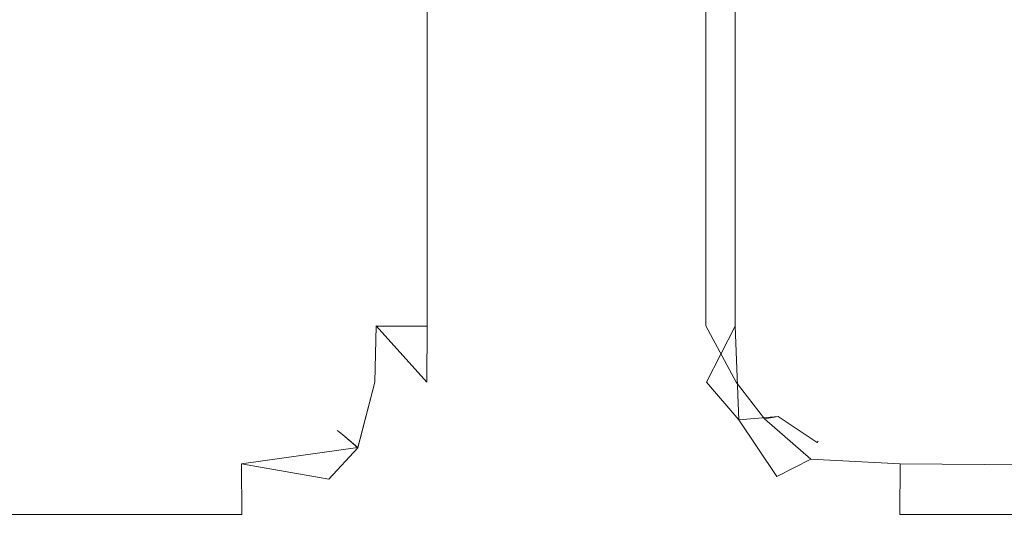
# Model space of a CAD drawing. Extents: x -425 to 875, y -426 to -401.
# Drawn here: x 454 to 457, y -413 to -412 of the extents above; entities that cross this region are included whole.
import ezdxf

# ---------------------------------------------------------------- set-up
doc = ezdxf.new("R2010")
doc.units = 0
doc.header["$LTSCALE"] = 500
doc.header["$MEASUREMENT"] = 0
doc.layers.add('CHROM', color=7, linetype='Continuous')

msp = doc.modelspace()

# ---------------------------------------------------------------- linework, layer by layer
at = {"layer": 'CHROM', "lineweight": 0}
for points, invisible_edges in [([(455.2086, -411.5032, 1373.8228), (455.2036, -411.5032, 1309.0159), (455.2036, -411.8075, 1309.0159), (455.2086, -411.8075, 1373.8228)], 15), ([(455.2036, -411.5032, 1309.0159), (455.2036, -411.5032, 1179.5748), (455.2036, -411.8076, 1179.5748), (455.2036, -411.8075, 1309.0159)], 15), ([(455.2036, -411.5033, 963.9699), (455.2036, -411.8076, 963.9699), (455.2036, -411.8076, 1179.5748), (455.2036, -411.5032, 1179.5748)], 15), ([(455.2036, -411.5033, 690.285), (455.2036, -411.8076, 690.285), (455.2036, -411.8076, 963.9699), (455.2036, -411.5033, 963.9699)], 15), ([(455.2036, -411.5033, 690.285), (455.2036, -411.5034, 431.5989), (455.2036, -411.8076, 431.5989), (455.2036, -411.8076, 690.285)], 15), ([(455.2086, -411.5034, 21.746), (455.2086, -411.8077, 21.746), (455.2036, -411.8077, 86.553), (455.2036, -411.5034, 86.553)], 15), ([(455.2036, -411.5034, 86.553), (455.2036, -411.8077, 86.553), (455.2036, -411.8077, 215.995), (455.2036, -411.5034, 215.995)], 15), ([(455.2036, -411.5034, 431.5989), (455.2036, -411.5034, 215.995), (455.2036, -411.8077, 215.995), (455.2036, -411.8076, 431.5989)], 15), ([(455.2086, -411.5032, 1373.8228), (455.2086, -411.8075, 1373.8228), (455.2226, -411.8075, 1395.5239), (455.2226, -411.5032, 1395.5239)], 15), ([(455.2086, -411.5034, 21.746), (455.2226, -411.5034, 0.045), (455.2226, -411.8077, 0.045), (455.2086, -411.8077, 21.746)], 15), ([(455.2226, -411.5032, 1395.5239), (455.2226, -411.8075, 1395.5239), (455.2516, -411.8075, 1395.6469), (455.2516, -411.5032, 1395.6469)], 15), ([(455.2226, -411.5034, 0.045), (455.2516, -411.5034, -0.078), (455.2516, -411.8077, -0.078), (455.2226, -411.8077, 0.045)], 15), ([(455.3614, -411.5032, 1395.7589), (455.2516, -411.5032, 1395.6469), (455.2516, -411.8075, 1395.6469), (455.3614, -411.8075, 1395.7579)], 15), ([(455.3614, -411.5034, -0.189), (455.3614, -411.8077, -0.189), (455.2516, -411.8077, -0.078), (455.2516, -411.5034, -0.078)], 14), ([(455.3614, -411.5032, 1395.7589), (455.3614, -411.8075, 1395.7579), (455.5092, -411.8075, 1395.7709), (455.5092, -411.5032, 1395.7709)], 14), ([(455.3614, -411.5034, -0.189), (455.5092, -411.5034, -0.202), (455.5092, -411.8077, -0.202), (455.3614, -411.8077, -0.189)], 15), ([(455.662, -411.5032, 1395.7709), (455.5092, -411.5032, 1395.7709), (455.5092, -411.8075, 1395.7709), (455.662, -411.8075, 1395.7709)], 15), ([(455.5092, -411.8077, -0.202), (455.5092, -411.5034, -0.202), (455.662, -411.5034, -0.202), (455.662, -411.8077, -0.202)], 15), ([(455.8148, -411.8075, 1395.7709), (455.8138, -411.5032, 1395.7709), (455.662, -411.5032, 1395.7709), (455.662, -411.8075, 1395.7709)], 15), ([(455.662, -411.5034, -0.202), (455.8907, -411.5034, -0.202), (455.8907, -411.8077, -0.202), (455.662, -411.8077, -0.202)], 15), ([(455.9616, -411.5032, 1395.7579), (455.8138, -411.5032, 1395.7709), (455.8148, -411.8075, 1395.7709), (455.9616, -411.8075, 1395.7579)], 15), ([(456.0245, -411.5034, -0.152), (456.0245, -411.8077, -0.152), (455.8907, -411.8077, -0.202), (455.8907, -411.5034, -0.202)], 14), ([(455.9616, -411.5032, 1395.7579), (455.9616, -411.8075, 1395.7579), (456.0715, -411.8075, 1395.6469), (456.0715, -411.5032, 1395.6469)], 14), ([(456.1004, -411.5034, 0.045), (456.1004, -411.8077, 0.045), (456.0245, -411.8077, -0.152), (456.0245, -411.5034, -0.152)], 15), ([(456.1004, -411.5032, 1395.5239), (456.0715, -411.5032, 1395.6469), (456.0715, -411.8075, 1395.6469), (456.1004, -411.8075, 1395.5239)], 15), ([(456.1144, -411.5032, 1373.8228), (456.1004, -411.5032, 1395.5239), (456.1004, -411.8075, 1395.5239), (456.1144, -411.8075, 1373.8228)], 15), ([(456.1144, -411.5034, 21.746), (456.1144, -411.8077, 21.746), (456.1004, -411.8077, 0.045), (456.1004, -411.5034, 0.045)], 15), ([(456.1144, -411.5032, 1373.8228), (456.1144, -411.8075, 1373.8228), (456.1194, -411.8075, 1309.0159), (456.1194, -411.5032, 1309.0159)], 15), ([(456.1144, -411.5034, 21.746), (456.1194, -411.5034, 86.553), (456.1194, -411.8077, 86.553), (456.1144, -411.8077, 21.746)], 15), ([(456.1194, -411.5032, 1309.0159), (456.1194, -411.8075, 1309.0159), (456.1194, -411.8076, 1179.5739), (456.1194, -411.5032, 1179.5739)], 15), ([(456.1194, -411.5033, 963.9699), (456.1194, -411.5032, 1179.5739), (456.1194, -411.8076, 1179.5739), (456.1194, -411.8076, 963.9699)], 15), ([(456.1194, -411.5033, 690.285), (456.1194, -411.8076, 690.285), (456.1194, -411.8076, 431.5989), (456.1194, -411.5034, 431.5989)], 15), ([(456.1194, -411.5033, 690.285), (456.1194, -411.5033, 963.9699), (456.1194, -411.8076, 963.9699), (456.1194, -411.8076, 690.285)], 15), ([(456.1194, -411.5034, 86.553), (456.1194, -411.5034, 215.995), (456.1194, -411.8077, 215.995), (456.1194, -411.8077, 86.553)], 15), ([(456.1194, -411.5034, 431.5989), (456.1194, -411.8076, 431.5989), (456.1194, -411.8077, 215.995), (456.1194, -411.5034, 215.995)], 15), ([(455.2086, -411.8075, 1373.8228), (455.2036, -411.8075, 1309.0159), (455.2036, -412.0718, 1309.0159), (455.2086, -412.0718, 1373.8228)], 15), ([(455.2036, -411.8075, 1309.0159), (455.2036, -411.8076, 1179.5748), (455.2036, -412.0718, 1179.5748), (455.2036, -412.0718, 1309.0159)], 15), ([(455.2036, -411.8076, 690.285), (455.2036, -412.0719, 690.285), (455.2036, -412.0718, 963.9699), (455.2036, -411.8076, 963.9699)], 15), ([(455.2036, -411.8076, 963.9699), (455.2036, -412.0718, 963.9699), (455.2036, -412.0718, 1179.5748), (455.2036, -411.8076, 1179.5748)], 15), ([(455.2036, -411.8076, 690.285), (455.2036, -411.8076, 431.5989), (455.2036, -412.0719, 431.5989), (455.2036, -412.0719, 690.285)], 15), ([(455.2036, -411.8076, 431.5989), (455.2036, -411.8077, 215.995), (455.2036, -412.072, 215.995), (455.2036, -412.0719, 431.5989)], 15), ([(455.2086, -411.8077, 21.746), (455.2086, -412.072, 21.746), (455.2036, -412.072, 86.553), (455.2036, -411.8077, 86.553)], 15), ([(455.2036, -411.8077, 86.553), (455.2036, -412.072, 86.553), (455.2036, -412.072, 215.995), (455.2036, -411.8077, 215.995)], 15), ([(455.2086, -411.8075, 1373.8228), (455.2086, -412.0718, 1373.8228), (455.2226, -412.0718, 1395.5239), (455.2226, -411.8075, 1395.5239)], 15), ([(455.2086, -411.8077, 21.746), (455.2226, -411.8077, 0.045), (455.2226, -412.072, 0.045), (455.2086, -412.072, 21.746)], 15), ([(455.2226, -411.8075, 1395.5239), (455.2226, -412.0718, 1395.5239), (455.2516, -412.0718, 1395.6469), (455.2516, -411.8075, 1395.6469)], 15), ([(455.2226, -411.8077, 0.045), (455.2516, -411.8077, -0.078), (455.2516, -412.072, -0.078), (455.2226, -412.072, 0.045)], 15), ([(455.3614, -411.8075, 1395.7579), (455.2516, -411.8075, 1395.6469), (455.2516, -412.0718, 1395.6469), (455.3614, -412.0718, 1395.7589)], 15), ([(455.3614, -411.8077, -0.189), (455.3614, -412.072, -0.189), (455.2516, -412.072, -0.078), (455.2516, -411.8077, -0.078)], 14), ([(455.3614, -411.8075, 1395.7579), (455.3614, -412.0718, 1395.7589), (455.5092, -412.0718, 1395.7709), (455.5092, -411.8075, 1395.7709)], 14), ([(455.3614, -411.8077, -0.189), (455.5092, -411.8077, -0.202), (455.5092, -412.072, -0.202), (455.3614, -412.072, -0.189)], 15), ([(455.662, -411.8075, 1395.7709), (455.5092, -411.8075, 1395.7709), (455.5092, -412.0718, 1395.7709), (455.662, -412.0718, 1395.7709)], 15), ([(455.5092, -412.072, -0.202), (455.5092, -411.8077, -0.202), (455.662, -411.8077, -0.202), (455.662, -412.072, -0.202)], 15), ([(455.662, -412.0718, 1395.7709), (455.8138, -412.0718, 1395.7709), (455.8148, -411.8075, 1395.7709), (455.662, -411.8075, 1395.7709)], 15), ([(455.662, -411.8077, -0.202), (455.8907, -411.8077, -0.202), (455.8907, -412.072, -0.202), (455.662, -412.072, -0.202)], 15), ([(455.9616, -411.8075, 1395.7579), (455.8148, -411.8075, 1395.7709), (455.8138, -412.0718, 1395.7709), (455.9616, -412.0718, 1395.7579)], 15), ([(456.0245, -411.8077, -0.152), (456.0245, -412.072, -0.152), (455.8907, -412.072, -0.202), (455.8907, -411.8077, -0.202)], 14), ([(455.9616, -411.8075, 1395.7579), (455.9616, -412.0718, 1395.7579), (456.0715, -412.0718, 1395.6469), (456.0715, -411.8075, 1395.6469)], 14), ([(456.1004, -411.8077, 0.045), (456.1004, -412.072, 0.045), (456.0245, -412.072, -0.152), (456.0245, -411.8077, -0.152)], 15), ([(456.1004, -411.8075, 1395.5239), (456.0715, -411.8075, 1395.6469), (456.0715, -412.0718, 1395.6469), (456.1004, -412.0718, 1395.5239)], 15), ([(456.1144, -411.8075, 1373.8228), (456.1004, -411.8075, 1395.5239), (456.1004, -412.0718, 1395.5239), (456.1144, -412.0718, 1373.8228)], 15), ([(456.1144, -411.8077, 21.746), (456.1144, -412.072, 21.746), (456.1004, -412.072, 0.045), (456.1004, -411.8077, 0.045)], 15), ([(456.1144, -411.8075, 1373.8228), (456.1144, -412.0718, 1373.8228), (456.1194, -412.0718, 1309.0159), (456.1194, -411.8075, 1309.0159)], 15), ([(456.1144, -411.8077, 21.746), (456.1194, -411.8077, 86.553), (456.1194, -412.072, 86.553), (456.1144, -412.072, 21.746)], 15), ([(456.1194, -411.8075, 1309.0159), (456.1194, -412.0718, 1309.0159), (456.1194, -412.0718, 1179.5739), (456.1194, -411.8076, 1179.5739)], 15), ([(456.1194, -411.8076, 690.285), (456.1194, -412.0719, 690.285), (456.1194, -412.0719, 431.5989), (456.1194, -411.8076, 431.5989)], 15), ([(456.1194, -411.8076, 431.5989), (456.1194, -412.0719, 431.5989), (456.1194, -412.072, 215.995), (456.1194, -411.8077, 215.995)], 15), ([(456.1194, -411.8076, 690.285), (456.1194, -411.8076, 963.9699), (456.1194, -412.0718, 963.9699), (456.1194, -412.0719, 690.285)], 15), ([(456.1194, -411.8076, 963.9699), (456.1194, -411.8076, 1179.5739), (456.1194, -412.0718, 1179.5739), (456.1194, -412.0718, 963.9699)], 15), ([(456.1194, -411.8077, 86.553), (456.1194, -411.8077, 215.995), (456.1194, -412.072, 215.995), (456.1194, -412.072, 86.553)], 15), ([(455.2086, -412.255, 1373.8228), (455.2086, -412.0718, 1373.8228), (455.2036, -412.0718, 1309.0159), (455.2036, -412.255, 1309.0159)], 15), ([(455.2036, -412.255, 1309.0159), (455.2036, -412.0718, 1309.0159), (455.2036, -412.0718, 1179.5748), (455.2036, -412.255, 1179.5739)], 15), ([(455.2036, -412.2551, 690.285), (455.2036, -412.255, 963.9699), (455.2036, -412.0718, 963.9699), (455.2036, -412.0719, 690.285)], 15), ([(455.2036, -412.255, 963.9699), (455.2036, -412.255, 1179.5739), (455.2036, -412.0718, 1179.5748), (455.2036, -412.0718, 963.9699)], 15), ([(455.2036, -412.2551, 690.285), (455.2036, -412.0719, 690.285), (455.2036, -412.0719, 431.5989), (455.2036, -412.2551, 431.5989)], 15), ([(455.2036, -412.2551, 431.5989), (455.2036, -412.0719, 431.5989), (455.2036, -412.072, 215.995), (455.2036, -412.2552, 215.995)], 15), ([(455.2086, -412.2552, 21.746), (455.2036, -412.2552, 86.553), (455.2036, -412.072, 86.553), (455.2086, -412.072, 21.746)], 15), ([(455.2036, -412.2552, 86.553), (455.2036, -412.2552, 215.995), (455.2036, -412.072, 215.995), (455.2036, -412.072, 86.553)], 15), ([(455.2086, -412.255, 1373.8228), (455.2226, -412.255, 1395.5239), (455.2226, -412.0718, 1395.5239), (455.2086, -412.0718, 1373.8228)], 15), ([(455.2086, -412.2552, 21.746), (455.2086, -412.072, 21.746), (455.2226, -412.072, 0.045), (455.2226, -412.2552, 0.045)], 15), ([(455.2226, -412.255, 1395.5239), (455.2516, -412.255, 1395.6469), (455.2516, -412.0718, 1395.6469), (455.2226, -412.0718, 1395.5239)], 15), ([(455.2226, -412.2552, 0.045), (455.2226, -412.072, 0.045), (455.2516, -412.072, -0.078), (455.2516, -412.2552, -0.078)], 15), ([(455.3614, -412.255, 1395.7579), (455.3614, -412.0718, 1395.7589), (455.2516, -412.0718, 1395.6469), (455.2516, -412.255, 1395.6469)], 14), ([(455.3614, -412.2552, -0.189), (455.2516, -412.2552, -0.078), (455.2516, -412.072, -0.078), (455.3614, -412.072, -0.189)], 15), ([(455.3614, -412.255, 1395.7579), (455.5092, -412.255, 1395.7709), (455.5092, -412.0718, 1395.7709), (455.3614, -412.0718, 1395.7589)], 15), ([(455.3614, -412.2552, -0.189), (455.3614, -412.072, -0.189), (455.5092, -412.072, -0.202), (455.5092, -412.2552, -0.202)], 14), ([(455.662, -412.0718, 1395.7709), (455.5092, -412.0718, 1395.7709), (455.5092, -412.255, 1395.7709), (455.662, -412.255, 1395.7709)], 15), ([(455.5092, -412.2552, -0.202), (455.5092, -412.072, -0.202), (455.662, -412.072, -0.202), (455.662, -412.2552, -0.202)], 15), ([(455.662, -412.255, 1395.7709), (455.8138, -412.255, 1395.7709), (455.8138, -412.0718, 1395.7709), (455.662, -412.0718, 1395.7709)], 15), ([(455.662, -412.072, -0.202), (455.8907, -412.072, -0.202), (455.8907, -412.2552, -0.202), (455.662, -412.2552, -0.202)], 15), ([(455.9616, -412.255, 1395.7579), (455.9616, -412.0718, 1395.7579), (455.8138, -412.0718, 1395.7709), (455.8138, -412.255, 1395.7709)], 14), ([(456.0245, -412.2552, -0.152), (455.8907, -412.2552, -0.202), (455.8907, -412.072, -0.202), (456.0245, -412.072, -0.152)], 7), ([(455.9616, -412.255, 1395.7579), (456.0715, -412.255, 1395.6469), (456.0715, -412.0718, 1395.6469), (455.9616, -412.0718, 1395.7579)], 15), ([(456.1004, -412.2552, 0.045), (456.0245, -412.2552, -0.152), (456.0245, -412.072, -0.152), (456.1004, -412.072, 0.045)], 15), ([(456.1004, -412.255, 1395.5239), (456.1004, -412.0718, 1395.5239), (456.0715, -412.0718, 1395.6469), (456.0715, -412.255, 1395.6469)], 15), ([(456.1144, -412.255, 1373.8228), (456.1144, -412.0718, 1373.8228), (456.1004, -412.0718, 1395.5239), (456.1004, -412.255, 1395.5239)], 15), ([(456.1144, -412.2552, 21.746), (456.1004, -412.2552, 0.045), (456.1004, -412.072, 0.045), (456.1144, -412.072, 21.746)], 15), ([(456.1144, -412.255, 1373.8228), (456.1194, -412.255, 1309.0159), (456.1194, -412.0718, 1309.0159), (456.1144, -412.0718, 1373.8228)], 15), ([(456.1144, -412.2552, 21.746), (456.1144, -412.072, 21.746), (456.1194, -412.072, 86.553), (456.1194, -412.2552, 86.553)], 15), ([(456.1194, -412.255, 1309.0159), (456.1194, -412.255, 1179.5739), (456.1194, -412.0718, 1179.5739), (456.1194, -412.0718, 1309.0159)], 15), ([(456.1194, -412.2551, 690.285), (456.1194, -412.0719, 690.285), (456.1194, -412.0718, 963.9699), (456.1194, -412.255, 963.9699)], 15), ([(456.1194, -412.255, 963.9699), (456.1194, -412.0718, 963.9699), (456.1194, -412.0718, 1179.5739), (456.1194, -412.255, 1179.5739)], 15), ([(456.1194, -412.2551, 690.285), (456.1194, -412.2551, 431.5989), (456.1194, -412.0719, 431.5989), (456.1194, -412.0719, 690.285)], 15), ([(456.1194, -412.2551, 431.5989), (456.1194, -412.2552, 215.995), (456.1194, -412.072, 215.995), (456.1194, -412.0719, 431.5989)], 15), ([(456.1194, -412.2552, 86.553), (456.1194, -412.072, 86.553), (456.1194, -412.072, 215.995), (456.1194, -412.2552, 215.995)], 15), ([(455.2046, -412.3731, 1373.8239), (455.2086, -412.255, 1373.8228), (455.2036, -412.255, 1309.0159), (455.2007, -412.3731, 1309.0159)], 15), ([(455.2007, -412.3731, 1309.0159), (455.2036, -412.255, 1309.0159), (455.2036, -412.255, 1179.5739), (455.2007, -412.3731, 1179.5739)], 15), ([(455.2007, -412.3732, 690.285), (455.2007, -412.3731, 963.9699), (455.2036, -412.255, 963.9699), (455.2036, -412.2551, 690.285)], 15), ([(455.2007, -412.3731, 963.9699), (455.2007, -412.3731, 1179.5739), (455.2036, -412.255, 1179.5739), (455.2036, -412.255, 963.9699)], 15), ([(455.2007, -412.3732, 690.285), (455.2036, -412.2551, 690.285), (455.2036, -412.2551, 431.5989), (455.2007, -412.3732, 431.5989)], 15), ([(455.2007, -412.3732, 431.5989), (455.2036, -412.2551, 431.5989), (455.2036, -412.2552, 215.995), (455.2007, -412.3733, 215.995)], 15), ([(455.2046, -412.3733, 21.746), (455.2007, -412.3733, 86.553), (455.2036, -412.2552, 86.553), (455.2086, -412.2552, 21.746)], 15), ([(455.2007, -412.3733, 86.553), (455.2007, -412.3733, 215.995), (455.2036, -412.2552, 215.995), (455.2036, -412.2552, 86.553)], 15), ([(455.2046, -412.3731, 1373.8239), (455.2196, -412.3741, 1395.5258), (455.2226, -412.255, 1395.5239), (455.2086, -412.255, 1373.8228)], 15), ([(455.2046, -412.3733, 21.746), (455.2086, -412.2552, 21.746), (455.2226, -412.2552, 0.045), (455.2196, -412.3743, 0.043)], 15), ([(455.2196, -412.3741, 1395.5258), (455.2486, -412.3761, 1395.6509), (455.2516, -412.255, 1395.6469), (455.2226, -412.255, 1395.5239)], 13), ([(455.2196, -412.3743, 0.043), (455.2226, -412.2552, 0.045), (455.2516, -412.2552, -0.078), (455.2486, -412.3763, -0.082)], 11), ([(455.2486, -412.3761, 1395.6509), (455.3604, -412.3761, 1395.7589), (455.2516, -412.255, 1395.6469), (455.2486, -412.3761, 1395.6509)], 15), ([(455.3604, -412.3763, -0.19), (455.2486, -412.3763, -0.082), (455.2516, -412.2552, -0.078), (455.3614, -412.2552, -0.189)], 11), ([(455.2516, -412.255, 1395.6469), (455.3604, -412.3761, 1395.7589), (455.3614, -412.255, 1395.7579), (455.2516, -412.255, 1395.6469)], 12), ([(455.3604, -412.3761, 1395.7589), (455.5092, -412.3761, 1395.7709), (455.5092, -412.255, 1395.7709), (455.3614, -412.255, 1395.7579)], 15), ([(455.3604, -412.3763, -0.19), (455.3614, -412.2552, -0.189), (455.5092, -412.2552, -0.202), (455.5092, -412.3763, -0.202)], 15), ([(455.662, -412.255, 1395.7709), (455.5092, -412.255, 1395.7709), (455.5092, -412.3761, 1395.7709), (455.662, -412.3761, 1395.7709)], 15), ([(455.662, -412.3763, -0.202), (455.5092, -412.3763, -0.202), (455.5092, -412.2552, -0.202), (455.662, -412.2552, -0.202)], 15), ([(455.8148, -412.4572, 1395.7709), (455.8138, -412.255, 1395.7709), (455.662, -412.255, 1395.7709), (455.662, -412.3761, 1395.7709)], 15), ([(455.662, -412.2552, -0.202), (455.8907, -412.2552, -0.202), (455.8138, -412.3763, -0.202), (455.662, -412.3763, -0.202)], 15), ([(455.8907, -412.3761, 1395.7709), (455.9616, -412.255, 1395.7579), (455.8138, -412.255, 1395.7709), (455.8148, -412.4572, 1395.7709)], 15), ([(455.8907, -412.2552, -0.202), (455.8907, -412.4574, -0.202), (455.8138, -412.3763, -0.202), (455.8907, -412.2552, -0.202)], 15), ([(455.8907, -412.3761, 1395.7709), (456.0265, -412.3761, 1395.7239), (455.9616, -412.255, 1395.7579), (455.8907, -412.3761, 1395.7709)], 13), ([(455.9626, -412.3763, -0.19), (455.8907, -412.4574, -0.202), (455.8907, -412.2552, -0.202), (456.0245, -412.2552, -0.152)], 7), ([(455.9616, -412.255, 1395.7579), (456.0265, -412.3761, 1395.7239), (456.0715, -412.255, 1395.6469), (455.9616, -412.255, 1395.7579)], 15), ([(456.0245, -412.2552, -0.152), (456.0325, -412.4574, -0.161), (456.0325, -412.4574, -0.161)], 14), ([(456.0754, -412.3763, -0.082), (456.0325, -412.4574, -0.161), (456.0245, -412.2552, -0.152), (456.0754, -412.3763, -0.082)], 15), ([(456.1174, -412.4504, 0.036), (456.0754, -412.3763, -0.082), (456.0245, -412.2552, -0.152), (456.1004, -412.2552, 0.045)], 15), ([(456.0715, -412.255, 1395.6469), (456.0265, -412.3761, 1395.7239), (456.0874, -412.4552, 1395.6609), (456.0715, -412.255, 1395.6469)], 15), ([(456.1174, -412.4502, 1395.5328), (456.1004, -412.255, 1395.5239), (456.0715, -412.255, 1395.6469), (456.0874, -412.4552, 1395.6609)], 15), ([(456.1184, -412.3731, 1373.8239), (456.1144, -412.255, 1373.8228), (456.1004, -412.255, 1395.5239), (456.1174, -412.4502, 1395.5328)], 15), ([(456.1184, -412.3733, 21.745), (456.1174, -412.4504, 0.036), (456.1004, -412.2552, 0.045), (456.1144, -412.2552, 21.746)], 15), ([(456.1184, -412.3731, 1373.8239), (456.1234, -412.3731, 1309.0159), (456.1194, -412.255, 1309.0159), (456.1144, -412.255, 1373.8228)], 15), ([(456.1184, -412.3733, 21.745), (456.1144, -412.2552, 21.746), (456.1194, -412.2552, 86.553), (456.1234, -412.3733, 86.553)], 15), ([(456.1234, -412.3731, 1309.0159), (456.1234, -412.3731, 1179.5739), (456.1194, -412.255, 1179.5739), (456.1194, -412.255, 1309.0159)], 15), ([(456.1234, -412.3732, 690.285), (456.1194, -412.2551, 690.285), (456.1194, -412.255, 963.9699), (456.1234, -412.3731, 963.9699)], 15), ([(456.1234, -412.3731, 963.9699), (456.1194, -412.255, 963.9699), (456.1194, -412.255, 1179.5739), (456.1234, -412.3731, 1179.5739)], 15), ([(456.1234, -412.3732, 690.285), (456.1234, -412.3732, 431.5989), (456.1194, -412.2551, 431.5989), (456.1194, -412.2551, 690.285)], 15), ([(456.1234, -412.3732, 431.5989), (456.1234, -412.3733, 215.995), (456.1194, -412.2552, 215.995), (456.1194, -412.2551, 431.5989)], 15), ([(456.1234, -412.3733, 86.553), (456.1194, -412.2552, 86.553), (456.1194, -412.2552, 215.995), (456.1234, -412.3733, 215.995)], 15), ([(455.2046, -412.3731, 1373.8239), (455.2007, -412.3731, 1309.0159), (455.1677, -412.4802, 1309.0159), (455.1717, -412.4832, 1373.8259)], 11), ([(455.2007, -412.3731, 1309.0159), (455.2007, -412.3731, 1179.5739), (455.1677, -412.4802, 1179.5739), (455.1677, -412.4802, 1309.0159)], 11), ([(455.2007, -412.3732, 690.285), (455.1677, -412.4803, 690.285), (455.1677, -412.4803, 963.9699), (455.2007, -412.3731, 963.9699)], 13), ([(455.2007, -412.3731, 963.9699), (455.1677, -412.4803, 963.9699), (455.1677, -412.4802, 1179.5739), (455.2007, -412.3731, 1179.5739)], 13), ([(455.2007, -412.3732, 690.285), (455.2007, -412.3732, 431.5989), (455.1677, -412.4803, 431.5989), (455.1677, -412.4803, 690.285)], 11), ([(455.2007, -412.3732, 431.5989), (455.2007, -412.3733, 215.995), (455.1677, -412.4804, 215.995), (455.1677, -412.4803, 431.5989)], 11), ([(455.2046, -412.3733, 21.746), (455.1717, -412.4834, 21.743), (455.1677, -412.4804, 86.553), (455.2007, -412.3733, 86.553)], 13), ([(455.2007, -412.3733, 86.553), (455.1677, -412.4804, 86.553), (455.1677, -412.4804, 215.995), (455.2007, -412.3733, 215.995)], 13), ([(455.2046, -412.3731, 1373.8239), (455.1717, -412.4832, 1373.8259), (455.1837, -412.4932, 1395.5378), (455.2196, -412.3741, 1395.5258)], 13), ([(455.2046, -412.3733, 21.746), (455.2196, -412.3743, 0.043), (455.1837, -412.4934, 0.032), (455.1717, -412.4834, 21.743)], 11), ([(455.2196, -412.3741, 1395.5258), (455.1837, -412.4932, 1395.5378), (455.2116, -412.5172, 1395.6859), (455.2486, -412.3761, 1395.6509)], 13), ([(455.2196, -412.3743, 0.043), (455.2486, -412.3763, -0.082), (455.2116, -412.5175, -0.117), (455.1837, -412.4934, 0.032)], 9), ([(455.3604, -412.3761, 1395.7589), (455.2486, -412.3761, 1395.6509), (455.2116, -412.5172, 1395.6859), (455.3574, -412.5172, 1395.7629)], 13), ([(455.3604, -412.3763, -0.19), (455.3585, -412.5175, -0.194), (455.2116, -412.5175, -0.117), (455.2486, -412.3763, -0.082)], 15), ([(455.3604, -412.3761, 1395.7589), (455.3574, -412.5172, 1395.7629), (455.5092, -412.5172, 1395.7709), (455.5092, -412.3761, 1395.7709)], 15), ([(455.3604, -412.3763, -0.19), (455.5092, -412.3763, -0.202), (455.5092, -412.5175, -0.202), (455.3585, -412.5175, -0.194)], 15), ([(455.662, -412.3761, 1395.7709), (455.5092, -412.3761, 1395.7709), (455.5092, -412.5172, 1395.7709), (455.662, -412.5172, 1395.7709)], 15), ([(455.662, -412.5175, -0.202), (455.5092, -412.5175, -0.202), (455.5092, -412.3763, -0.202), (455.662, -412.3763, -0.202)], 15), ([(455.662, -412.5172, 1395.7709), (455.8148, -412.4572, 1395.7709), (455.662, -412.3761, 1395.7709), (455.662, -412.5172, 1395.7709)], 15), ([(455.662, -412.3763, -0.202), (455.8138, -412.3763, -0.202), (455.8907, -412.4574, -0.202), (455.662, -412.5175, -0.202)], 15), ([(455.9646, -412.4572, 1395.7609), (455.8907, -412.3761, 1395.7709), (455.8148, -412.4572, 1395.7709), (455.9646, -412.4572, 1395.7609)], 15), ([(455.9646, -412.4572, 1395.7609), (456.0265, -412.3761, 1395.7239), (455.8907, -412.3761, 1395.7709), (455.9646, -412.4572, 1395.7609)], 15), ([(455.8907, -412.4574, -0.202), (455.9626, -412.3763, -0.19), (456.0325, -412.4574, -0.161), (455.8907, -412.4574, -0.202)], 13), ([(456.0874, -412.4552, 1395.6609), (456.0265, -412.3761, 1395.7239), (455.9646, -412.4572, 1395.7609), (456.0874, -412.4552, 1395.6609)], 14), ([(456.0754, -412.3763, -0.082), (456.1174, -412.4504, 0.036), (456.0325, -412.4574, -0.161), (456.0754, -412.3763, -0.082)], 13), ([(456.2013, -412.5063, 1373.8248), (456.1184, -412.3731, 1373.8239), (456.1174, -412.4502, 1395.5328), (456.2013, -412.5063, 1373.8248)], 11), ([(456.1174, -412.4504, 0.036), (456.1184, -412.3733, 21.745), (456.2013, -412.5064, 21.744), (456.1174, -412.4504, 0.036)], 11), ([(456.1184, -412.3731, 1373.8239), (456.2013, -412.5063, 1373.8248), (456.2032, -412.5032, 1309.0159), (456.1234, -412.3731, 1309.0159)], 15), ([(456.1184, -412.3733, 21.745), (456.1234, -412.3733, 86.553), (456.2032, -412.5034, 86.553), (456.2013, -412.5064, 21.744)], 15), ([(456.1234, -412.3731, 1309.0159), (456.2032, -412.5032, 1309.0159), (456.2032, -412.5033, 1179.5739), (456.1234, -412.3731, 1179.5739)], 15), ([(456.1234, -412.3732, 690.285), (456.1234, -412.3731, 963.9699), (456.2032, -412.5033, 963.9699), (456.2032, -412.5034, 690.285)], 15), ([(456.1234, -412.3731, 963.9699), (456.1234, -412.3731, 1179.5739), (456.2032, -412.5033, 1179.5739), (456.2032, -412.5033, 963.9699)], 15), ([(456.1234, -412.3732, 690.285), (456.2032, -412.5034, 690.285), (456.2032, -412.5034, 431.5989), (456.1234, -412.3732, 431.5989)], 15), ([(456.1234, -412.3732, 431.5989), (456.2032, -412.5034, 431.5989), (456.2032, -412.5034, 215.995), (456.1234, -412.3733, 215.995)], 15), ([(456.1234, -412.3733, 86.553), (456.1234, -412.3733, 215.995), (456.2032, -412.5034, 215.995), (456.2032, -412.5034, 86.553)], 15), ([(455.662, -412.5172, 1395.7709), (455.8138, -412.5773, 1395.7709), (455.8148, -412.4572, 1395.7709), (455.662, -412.5172, 1395.7709)], 15), ([(455.8148, -412.5775, -0.202), (455.662, -412.5175, -0.202), (455.8907, -412.4574, -0.202), (455.8148, -412.5775, -0.202)], 15), ([(455.9646, -412.4572, 1395.7609), (455.8148, -412.4572, 1395.7709), (455.8138, -412.5773, 1395.7709), (455.9666, -412.5773, 1395.7668)], 15), ([(455.8148, -412.5775, -0.202), (455.8907, -412.4574, -0.202), (455.9666, -412.5775, -0.198), (455.8148, -412.5775, -0.202)], 15), ([(455.8907, -412.4574, -0.202), (456.0325, -412.4574, -0.161), (455.9666, -412.5775, -0.198), (455.8907, -412.4574, -0.202)], 15), ([(455.9646, -412.4572, 1395.7609), (455.9666, -412.5773, 1395.7668), (456.1144, -412.5793, 1395.7408), (456.0874, -412.4552, 1395.6609)], 15), ([(455.9666, -412.5775, -0.198), (456.0325, -412.4574, -0.161), (456.1144, -412.5795, -0.172), (455.9666, -412.5775, -0.198)], 13), ([(456.1174, -412.4504, 0.036), (456.1943, -412.5185, 0.036), (456.1144, -412.5795, -0.172), (456.0325, -412.4574, -0.161)], 15), ([(456.1174, -412.4502, 1395.5328), (456.0874, -412.4552, 1395.6609), (456.1873, -412.5423, 1395.6609), (456.1943, -412.5182, 1395.5328)], 12), ([(456.1873, -412.5423, 1395.6609), (456.0874, -412.4552, 1395.6609), (456.1144, -412.5793, 1395.7408), (456.1873, -412.5423, 1395.6609)], 15), ([(456.1943, -412.5182, 1395.5328), (456.2013, -412.5063, 1373.8248), (456.1174, -412.4502, 1395.5328), (456.1943, -412.5182, 1395.5328)], 15), ([(456.1174, -412.4504, 0.036), (456.2013, -412.5064, 21.744), (456.1943, -412.5185, 0.036), (456.1174, -412.4504, 0.036)], 15), ([(454.958, -412.5182, 1373.8239), (455.1717, -412.4832, 1373.8259), (455.1677, -412.4802, 1309.0159), (454.957, -412.5143, 1309.0159)], 15), ([(454.957, -412.5143, 1309.0159), (455.1677, -412.4802, 1309.0159), (455.1677, -412.4802, 1179.5739), (454.957, -412.5143, 1179.5739)], 15), ([(454.957, -412.5143, 963.9699), (454.957, -412.5143, 1179.5739), (455.1677, -412.4802, 1179.5739), (455.1677, -412.4803, 963.9699)], 15), ([(454.957, -412.5143, 690.285), (454.957, -412.5143, 963.9699), (455.1677, -412.4803, 963.9699), (455.1677, -412.4803, 690.285)], 15), ([(454.957, -412.5143, 690.285), (455.1677, -412.4803, 690.285), (455.1677, -412.4803, 431.5989), (454.957, -412.5144, 431.5989)], 15), ([(454.957, -412.5144, 431.5989), (455.1677, -412.4803, 431.5989), (455.1677, -412.4804, 215.995), (454.957, -412.5144, 215.995)], 15), ([(454.958, -412.5185, 21.746), (454.957, -412.5144, 86.553), (455.1677, -412.4804, 86.553), (455.1717, -412.4834, 21.743)], 15), ([(454.957, -412.5144, 86.553), (454.957, -412.5144, 215.995), (455.1677, -412.4804, 215.995), (455.1677, -412.4804, 86.553)], 15), ([(454.958, -412.5182, 1373.8239), (454.959, -412.5292, 1395.5258), (455.1837, -412.4932, 1395.5378), (455.1717, -412.4832, 1373.8259)], 15), ([(454.958, -412.5185, 21.746), (455.1717, -412.4834, 21.743), (455.1837, -412.4934, 0.032), (454.959, -412.5294, 0.043)], 15), ([(454.959, -412.5292, 1395.5258), (454.961, -412.5522, 1395.6509), (455.2116, -412.5172, 1395.6859), (455.1837, -412.4932, 1395.5378)], 15), ([(454.959, -412.5294, 0.043), (455.1837, -412.4934, 0.032), (455.1497, -412.5855, -0.161), (454.961, -412.5525, -0.082)], 15), ([(455.1497, -412.5855, -0.161), (455.1837, -412.4934, 0.032), (455.2116, -412.5175, -0.117), (455.1497, -412.5855, -0.161)], 15), ([(456.383, -412.5182, 1373.8239), (456.2013, -412.5063, 1373.8248), (456.1943, -412.5182, 1395.5328), (456.382, -412.5292, 1395.5258)], 15), ([(456.383, -412.5185, 21.745), (456.382, -412.5294, 0.043), (456.1943, -412.5185, 0.036), (456.2013, -412.5064, 21.744)], 15), ([(456.383, -412.5182, 1373.8239), (456.384, -412.5143, 1309.0159), (456.2032, -412.5032, 1309.0159), (456.2013, -412.5063, 1373.8248)], 11), ([(456.383, -412.5185, 21.745), (456.2013, -412.5064, 21.744), (456.2032, -412.5034, 86.553), (456.384, -412.5144, 86.553)], 13), ([(456.384, -412.5143, 1309.0159), (456.384, -412.5143, 1179.5739), (456.2032, -412.5033, 1179.5739), (456.2032, -412.5032, 1309.0159)], 11), ([(456.384, -412.5143, 690.285), (456.2032, -412.5034, 690.285), (456.2032, -412.5033, 963.9699), (456.384, -412.5143, 963.9699)], 13), ([(456.384, -412.5143, 963.9699), (456.2032, -412.5033, 963.9699), (456.2032, -412.5033, 1179.5739), (456.384, -412.5143, 1179.5739)], 13), ([(456.384, -412.5144, 86.553), (456.2032, -412.5034, 86.553), (456.2032, -412.5034, 215.995), (456.384, -412.5144, 215.995)], 13), ([(456.384, -412.5143, 690.285), (456.384, -412.5144, 431.5989), (456.2032, -412.5034, 431.5989), (456.2032, -412.5034, 690.285)], 11), ([(456.384, -412.5144, 431.5989), (456.384, -412.5144, 215.995), (456.2032, -412.5034, 215.995), (456.2032, -412.5034, 431.5989)], 11), ([(452.3616, -412.5182, 1309.0159), (454.5196, -412.5182, 1309.0159), (454.5196, -412.5183, 1179.5739), (452.3616, -412.5183, 1179.5739)], 15), ([(452.3616, -412.5222, 1373.8228), (454.5196, -412.5222, 1373.8228), (454.5196, -412.5182, 1309.0159), (452.3616, -412.5182, 1309.0159)], 15), ([(452.3616, -412.5183, 963.9699), (452.3616, -412.5183, 1179.5739), (454.5196, -412.5183, 1179.5739), (454.5196, -412.5183, 963.9699)], 15), ([(452.3616, -412.5183, 690.285), (452.3616, -412.5183, 963.9699), (454.5196, -412.5183, 963.9699), (454.5196, -412.5183, 690.285)], 15), ([(452.3616, -412.5183, 690.285), (454.5196, -412.5183, 690.285), (454.5196, -412.5184, 431.5989), (452.3616, -412.5184, 431.5989)], 15), ([(452.3616, -412.5184, 431.5989), (454.5196, -412.5184, 431.5989), (454.5196, -412.5184, 215.995), (452.3616, -412.5184, 215.995)], 15), ([(452.3616, -412.5184, 86.553), (452.3616, -412.5184, 215.995), (454.5196, -412.5184, 215.995), (454.5196, -412.5184, 86.553)], 15), ([(452.3616, -412.5225, 21.746), (452.3616, -412.5184, 86.553), (454.5196, -412.5184, 86.553), (454.5196, -412.5225, 21.746)], 15), ([(452.3616, -412.5222, 1373.8228), (452.3616, -412.5333, 1395.5239), (454.5196, -412.5333, 1395.5239), (454.5196, -412.5222, 1373.8228)], 15), ([(452.3616, -412.5225, 21.746), (454.5196, -412.5225, 21.746), (454.5196, -412.5335, 0.045), (452.3616, -412.5335, 0.045)], 15), ([(452.3616, -412.5333, 1395.5239), (452.3616, -412.5553, 1395.6469), (454.5196, -412.5553, 1395.6469), (454.5196, -412.5333, 1395.5239)], 15), ([(454.958, -412.5182, 1373.8239), (454.957, -412.5143, 1309.0159), (454.5196, -412.5182, 1309.0159), (454.5196, -412.5222, 1373.8228)], 15), ([(454.957, -412.5143, 1309.0159), (454.957, -412.5143, 1179.5739), (454.5196, -412.5183, 1179.5739), (454.5196, -412.5182, 1309.0159)], 15), ([(454.957, -412.5143, 690.285), (454.5196, -412.5183, 690.285), (454.5196, -412.5183, 963.9699), (454.957, -412.5143, 963.9699)], 15), ([(454.957, -412.5143, 963.9699), (454.5196, -412.5183, 963.9699), (454.5196, -412.5183, 1179.5739), (454.957, -412.5143, 1179.5739)], 15), ([(454.957, -412.5143, 690.285), (454.957, -412.5144, 431.5989), (454.5196, -412.5184, 431.5989), (454.5196, -412.5183, 690.285)], 15), ([(454.958, -412.5185, 21.746), (454.5196, -412.5225, 21.746), (454.5196, -412.5184, 86.553), (454.957, -412.5144, 86.553)], 15), ([(454.957, -412.5144, 86.553), (454.5196, -412.5184, 86.553), (454.5196, -412.5184, 215.995), (454.957, -412.5144, 215.995)], 15), ([(454.957, -412.5144, 431.5989), (454.957, -412.5144, 215.995), (454.5196, -412.5184, 215.995), (454.5196, -412.5184, 431.5989)], 15), ([(454.958, -412.5182, 1373.8239), (454.5196, -412.5222, 1373.8228), (454.5196, -412.5333, 1395.5239), (454.959, -412.5292, 1395.5258)], 15), ([(454.958, -412.5185, 21.746), (454.959, -412.5294, 0.043), (454.5196, -412.5335, 0.045), (454.5196, -412.5225, 21.746)], 15), ([(454.959, -412.5292, 1395.5258), (454.5196, -412.5333, 1395.5239), (454.5196, -412.5553, 1395.6469), (454.961, -412.5522, 1395.6509)], 15), ([(454.959, -412.5294, 0.043), (454.961, -412.5525, -0.082), (454.5196, -412.5555, -0.078), (454.5196, -412.5335, 0.045)], 15), ([(454.962, -412.6614, 1395.7589), (455.1497, -412.5853, 1395.7299), (455.2116, -412.5172, 1395.6859), (454.961, -412.5522, 1395.6509)], 3), ([(455.2116, -412.5172, 1395.6859), (455.1497, -412.5853, 1395.7299), (455.2156, -412.6584, 1395.7629), (455.2116, -412.5172, 1395.6859)], 15), ([(455.2156, -412.6586, -0.194), (455.1497, -412.5855, -0.161), (455.2116, -412.5175, -0.117), (455.2156, -412.6586, -0.194)], 13), ([(455.2156, -412.6584, 1395.7629), (455.3574, -412.5172, 1395.7629), (455.2116, -412.5172, 1395.6859), (455.2156, -412.6584, 1395.7629)], 15), ([(455.2116, -412.5175, -0.117), (455.3585, -412.5175, -0.194), (455.2156, -412.6586, -0.194), (455.2116, -412.5175, -0.117)], 15), ([(455.2156, -412.6584, 1395.7629), (455.3574, -412.6574, 1395.7698), (455.3574, -412.5172, 1395.7629), (455.2156, -412.6584, 1395.7629)], 15), ([(455.3585, -412.5175, -0.194), (455.3574, -412.6576, -0.201), (455.2156, -412.6586, -0.194), (455.3585, -412.5175, -0.194)], 15), ([(455.5092, -412.5172, 1395.7709), (455.3574, -412.6574, 1395.7698), (455.5092, -412.6574, 1395.7709), (455.5092, -412.5172, 1395.7709)], 15), ([(455.3574, -412.5172, 1395.7629), (455.3574, -412.6574, 1395.7698), (455.5092, -412.5172, 1395.7709), (455.3574, -412.5172, 1395.7629)], 15), ([(455.5092, -412.6576, -0.202), (455.3574, -412.6576, -0.201), (455.5092, -412.5175, -0.202), (455.5092, -412.6576, -0.202)], 15), ([(455.5092, -412.5175, -0.202), (455.3574, -412.6576, -0.201), (455.3585, -412.5175, -0.194), (455.5092, -412.5175, -0.202)], 15), ([(455.5092, -412.5172, 1395.7709), (455.5092, -412.6574, 1395.7709), (455.662, -412.6574, 1395.7709), (455.662, -412.5172, 1395.7709)], 15), ([(455.5092, -412.6576, -0.202), (455.5092, -412.5175, -0.202), (455.662, -412.5175, -0.202), (455.662, -412.6576, -0.202)], 15), ([(455.662, -412.6574, 1395.7709), (455.8138, -412.5773, 1395.7709), (455.662, -412.5172, 1395.7709), (455.662, -412.6574, 1395.7709)], 15), ([(455.662, -412.6576, -0.202), (455.662, -412.5175, -0.202), (455.8148, -412.5775, -0.202), (455.662, -412.6576, -0.202)], 15), ([(456.1144, -412.5795, -0.172), (456.1943, -412.5185, 0.036), (456.1873, -412.5425, -0.092), (456.1144, -412.5795, -0.172)], 11), ([(456.382, -412.5292, 1395.5258), (456.1943, -412.5182, 1395.5328), (456.1873, -412.5423, 1395.6609), (456.38, -412.5522, 1395.6509)], 11), ([(456.382, -412.5294, 0.043), (456.38, -412.5525, -0.082), (456.1873, -412.5425, -0.092), (456.1943, -412.5185, 0.036)], 13), ([(456.382, -412.5292, 1395.5258), (456.38, -412.5522, 1395.6509), (456.8244, -412.5553, 1395.6469), (456.8244, -412.5333, 1395.5239)], 15), ([(456.382, -412.5294, 0.043), (456.8244, -412.5335, 0.045), (456.8244, -412.5555, -0.078), (456.38, -412.5525, -0.082)], 11), ([(456.383, -412.5182, 1373.8239), (456.382, -412.5292, 1395.5258), (456.8244, -412.5333, 1395.5239), (456.8244, -412.5222, 1373.8228)], 15), ([(456.383, -412.5185, 21.745), (456.8244, -412.5225, 21.746), (456.8244, -412.5335, 0.045), (456.382, -412.5294, 0.043)], 15), ([(456.383, -412.5182, 1373.8239), (456.8244, -412.5222, 1373.8228), (456.8244, -412.5182, 1309.0159), (456.384, -412.5143, 1309.0159)], 15), ([(456.383, -412.5185, 21.745), (456.384, -412.5144, 86.553), (456.8244, -412.5184, 86.553), (456.8244, -412.5225, 21.746)], 15), ([(456.384, -412.5143, 1309.0159), (456.8244, -412.5182, 1309.0159), (456.8244, -412.5183, 1179.5739), (456.384, -412.5143, 1179.5739)], 15), ([(456.384, -412.5143, 690.285), (456.384, -412.5143, 963.9699), (456.8244, -412.5183, 963.9699), (456.8244, -412.5183, 690.285)], 15), ([(456.384, -412.5143, 963.9699), (456.384, -412.5143, 1179.5739), (456.8244, -412.5183, 1179.5739), (456.8244, -412.5183, 963.9699)], 15), ([(456.384, -412.5143, 690.285), (456.8244, -412.5183, 690.285), (456.8244, -412.5184, 431.5989), (456.384, -412.5144, 431.5989)], 15), ([(456.384, -412.5144, 86.553), (456.384, -412.5144, 215.995), (456.8244, -412.5184, 215.995), (456.8244, -412.5184, 86.553)], 15), ([(456.384, -412.5144, 431.5989), (456.8244, -412.5184, 431.5989), (456.8244, -412.5184, 215.995), (456.384, -412.5144, 215.995)], 15), ([(452.3616, -412.5335, 0.045), (454.5196, -412.5335, 0.045), (454.5196, -412.5555, -0.078), (452.3616, -412.5555, -0.078)], 15), ([(454.5196, -412.5553, 1395.6469), (454.962, -412.6614, 1395.7589), (454.961, -412.5522, 1395.6509), (454.5196, -412.5553, 1395.6469)], 15), ([(454.962, -412.6616, -0.19), (454.5196, -412.6616, -0.189), (454.5196, -412.5555, -0.078), (454.961, -412.5525, -0.082)], 7), ([(455.1497, -412.5855, -0.161), (454.962, -412.6616, -0.19), (454.961, -412.5525, -0.082), (455.1497, -412.5855, -0.161)], 11), ([(456.1144, -412.5793, 1395.7408), (456.1843, -412.6594, 1395.7609), (456.1873, -412.5423, 1395.6609), (456.1144, -412.5793, 1395.7408)], 15), ([(456.1873, -412.5425, -0.092), (456.1843, -412.6596, -0.192), (456.1144, -412.5795, -0.172), (456.1873, -412.5425, -0.092)], 15), ([(456.1843, -412.6594, 1395.7609), (456.38, -412.5522, 1395.6509), (456.1873, -412.5423, 1395.6609), (456.1843, -412.6594, 1395.7609)], 15), ([(456.379, -412.6616, -0.19), (456.1843, -412.6596, -0.192), (456.1873, -412.5425, -0.092), (456.38, -412.5525, -0.082)], 15), ([(456.1843, -412.6594, 1395.7609), (456.379, -412.6614, 1395.7589), (456.38, -412.5522, 1395.6509), (456.1843, -412.6594, 1395.7609)], 15), ([(456.379, -412.6614, 1395.7589), (456.8244, -412.6614, 1395.7579), (456.8244, -412.5553, 1395.6469), (456.38, -412.5522, 1395.6509)], 7), ([(456.379, -412.6616, -0.19), (456.38, -412.5525, -0.082), (456.8244, -412.5555, -0.078), (456.8244, -412.6616, -0.189)], 11), ([(452.3616, -412.6614, 1395.7579), (454.5196, -412.6614, 1395.7579), (454.5196, -412.5553, 1395.6469), (452.3616, -412.5553, 1395.6469)], 15), ([(452.3616, -412.6616, -0.189), (452.3616, -412.5555, -0.078), (454.5196, -412.5555, -0.078), (454.5196, -412.6616, -0.189)], 15), ([(454.5196, -412.6614, 1395.7579), (454.962, -412.6614, 1395.7589), (454.5196, -412.5553, 1395.6469), (454.5196, -412.6614, 1395.7579)], 15), ([(455.1497, -412.5853, 1395.7299), (454.962, -412.6614, 1395.7589), (455.2156, -412.6584, 1395.7629), (455.1497, -412.5853, 1395.7299)], 15), ([(455.2156, -412.6586, -0.194), (454.962, -412.6616, -0.19), (455.1497, -412.5855, -0.161), (455.2156, -412.6586, -0.194)], 15), ([(455.8138, -412.5773, 1395.7709), (455.662, -412.6574, 1395.7709), (455.8907, -412.6574, 1395.7709), (455.8138, -412.5773, 1395.7709)], 15), ([(455.8907, -412.6576, -0.202), (455.662, -412.6576, -0.202), (455.8148, -412.5775, -0.202), (455.8907, -412.6576, -0.202)], 15), ([(455.8138, -412.5773, 1395.7709), (455.8907, -412.6574, 1395.7709), (455.9666, -412.5773, 1395.7668), (455.8138, -412.5773, 1395.7709)], 15), ([(455.9666, -412.5775, -0.198), (455.8907, -412.6576, -0.202), (455.8148, -412.5775, -0.202), (455.9666, -412.5775, -0.198)], 15), ([(455.8907, -412.6574, 1395.7709), (456.0415, -412.6574, 1395.7668), (455.9666, -412.5773, 1395.7668), (455.8907, -412.6574, 1395.7709)], 15), ([(455.9666, -412.5775, -0.198), (456.0415, -412.6576, -0.198), (455.8907, -412.6576, -0.202), (455.9666, -412.5775, -0.198)], 15), ([(455.9666, -412.5773, 1395.7668), (456.0415, -412.6574, 1395.7668), (456.1144, -412.5793, 1395.7408), (455.9666, -412.5773, 1395.7668)], 15), ([(456.0415, -412.6576, -0.198), (455.9666, -412.5775, -0.198), (456.1144, -412.5795, -0.172), (456.0415, -412.6576, -0.198)], 15), ([(456.1144, -412.5793, 1395.7408), (456.0415, -412.6574, 1395.7668), (456.1843, -412.6594, 1395.7609), (456.1144, -412.5793, 1395.7408)], 15), ([(456.1843, -412.6596, -0.192), (456.0415, -412.6576, -0.198), (456.1144, -412.5795, -0.172), (456.1843, -412.6596, -0.192)], 15), ([(454.962, -412.6614, 1395.7589), (454.962, -412.7775, 1395.7709), (455.2156, -412.7775, 1395.7709), (455.2156, -412.6584, 1395.7629)], 15), ([(454.962, -412.6616, -0.19), (455.2156, -412.6586, -0.194), (455.2156, -412.7777, -0.202), (454.962, -412.7777, -0.202)], 15), ([(455.3574, -412.6574, 1395.7698), (455.2156, -412.6584, 1395.7629), (455.2156, -412.7775, 1395.7709), (455.3574, -412.7775, 1395.7709)], 15), ([(455.3574, -412.6576, -0.201), (455.3574, -412.7777, -0.202), (455.2156, -412.7777, -0.202), (455.2156, -412.6586, -0.194)], 15), ([(455.3574, -412.6574, 1395.7698), (455.3574, -412.7775, 1395.7709), (455.5092, -412.7775, 1395.7709), (455.5092, -412.6574, 1395.7709)], 15), ([(455.3574, -412.6576, -0.201), (455.5092, -412.6576, -0.202), (455.5092, -412.7777, -0.202), (455.3574, -412.7777, -0.202)], 15), ([(455.5092, -412.6574, 1395.7709), (455.5092, -412.7775, 1395.7709), (455.662, -412.7775, 1395.7709), (455.662, -412.6574, 1395.7709)], 15), ([(455.662, -412.7777, -0.202), (455.5092, -412.7777, -0.202), (455.5092, -412.6576, -0.202), (455.662, -412.6576, -0.202)], 15), ([(455.8907, -412.7775, 1395.7709), (455.8907, -412.6574, 1395.7709), (455.662, -412.6574, 1395.7709), (455.662, -412.7775, 1395.7709)], 15), ([(455.662, -412.6576, -0.202), (455.8907, -412.6576, -0.202), (455.8907, -412.7777, -0.202), (455.662, -412.7777, -0.202)], 15), ([(456.0415, -412.6574, 1395.7668), (455.8907, -412.6574, 1395.7709), (455.8907, -412.7775, 1395.7709), (456.0405, -412.7775, 1395.7709)], 15), ([(456.0415, -412.6576, -0.198), (456.0405, -412.7777, -0.202), (455.8907, -412.7777, -0.202), (455.8907, -412.6576, -0.202)], 15), ([(456.0415, -412.6574, 1395.7668), (456.0405, -412.7775, 1395.7709), (456.1843, -412.7775, 1395.7709), (456.1843, -412.6594, 1395.7609)], 15), ([(456.0415, -412.6576, -0.198), (456.1843, -412.6596, -0.192), (456.1843, -412.7777, -0.202), (456.0405, -412.7777, -0.202)], 15), ([(456.379, -412.6614, 1395.7589), (456.1843, -412.6594, 1395.7609), (456.1843, -412.7775, 1395.7709), (456.379, -412.7775, 1395.7709)], 15), ([(456.379, -412.6616, -0.19), (456.379, -412.7777, -0.202), (456.1843, -412.7777, -0.202), (456.1843, -412.6596, -0.192)], 15), ([(452.3616, -412.6614, 1395.7579), (452.3616, -412.7775, 1395.7709), (454.5196, -412.7775, 1395.7709), (454.5196, -412.6614, 1395.7579)], 7), ([(452.3616, -412.6616, -0.189), (454.5196, -412.6616, -0.189), (454.5196, -412.7777, -0.202), (452.3616, -412.7777, -0.202)], 14), ([(454.962, -412.6614, 1395.7589), (454.5196, -412.6614, 1395.7579), (454.5196, -412.7775, 1395.7709), (454.962, -412.7775, 1395.7709)], 14), ([(454.962, -412.6616, -0.19), (454.962, -412.7777, -0.202), (454.5196, -412.7777, -0.202), (454.5196, -412.6616, -0.189)], 7), ([(456.379, -412.6614, 1395.7589), (456.379, -412.7775, 1395.7709), (456.8244, -412.7775, 1395.7709), (456.8244, -412.6614, 1395.7579)], 7), ([(456.379, -412.6616, -0.19), (456.8244, -412.6616, -0.189), (456.8244, -412.7777, -0.202), (456.379, -412.7777, -0.202)], 15)]:
    msp.add_3dface(points, dxfattribs=dict(at, invisible_edges=invisible_edges))

doc.saveas('drawing.dxf')
